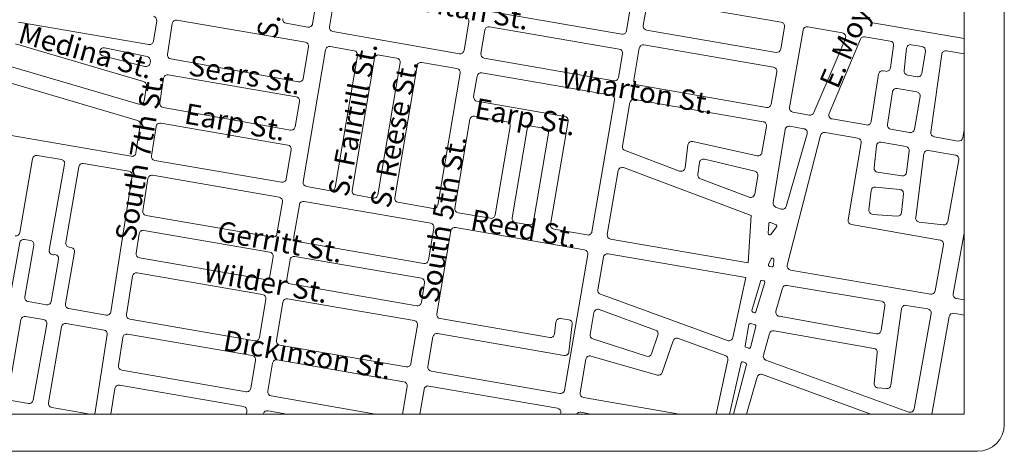
# Model space of a CAD drawing. Units: inches. Extents: x 1632 to 17283, y -8125 to 3293.
# Drawn here: x 11845 to 12210, y 2866 to 3026 of the extents above; entities that cross this region are included whole.
import ezdxf

# ---------------------------------------------------------------- set-up
doc = ezdxf.new("R2010")
doc.units = ezdxf.units.IN
doc.header["$LTSCALE"] = 48
doc.header["$MEASUREMENT"] = 0
doc.styles.get("Standard").update_dxf_attribs({"font": 'arial.ttf'})

msp = doc.modelspace()

# ---------------------------------------------------------------- linework, layer by layer
at = {"color": 7, "lineweight": 0}
for p, q in [((12210.3584881, 3247.2769934), (12210.3584881, 2875.7237794)), ((11961.8686019, 3073.909731), (11953.4824993, 3024.4176269)), ((11961.5457352, 3033.7889649), (11959.767547, 3023.2946649)), ((12071.9649179, 3033.0746601), (12070.0271377, 3021.8079689)), ((12077.6960853, 3032.0851277), (12076.282134, 3023.8640958)), ((12079.4292654, 3033.3090588), (12127.5272399, 3025.0154584)), ((12020.1574331, 3028.8842854), (12068.2939576, 3020.5840378)), ((11844.3391299, 3024.9941271), (11892.6782087, 3016.7241996)), ((11895.6068918, 3025.5549824), (11894.4129126, 3017.9694856)), ((11901.3744297, 3024.5277257), (11899.5760957, 3013.1026886)), ((11903.1091337, 3025.7730117), (11950.8104074, 3017.612201)), ((11943.6959801, 3024.6218755), (11951.740982, 3023.1913845)), ((12011.5370916, 3025.1777244), (12009.7387256, 3014.5643411)), ((12161.552595, 3024.830856), (12195.4329992, 3018.988811)), ((11960.9878411, 3021.5665359), (12008.0011805, 3013.337398)), ((12017.496694, 3022.1340883), (12016.024808, 3013.4474861)), ((12019.2304992, 3023.3616812), (12067.3460357, 3015.0650526)), ((12077.5055428, 3022.1316552), (12125.5878508, 3013.8407562)), ((12127.3205437, 3015.0618704), (12128.7501615, 3023.280201)), ((12130.6267171, 2993.3944292), (12135.6202043, 3022.1000925)), ((12137.3528972, 3023.3212067), (12150.2075904, 3021.1046542)), ((11843.147947, 3016.9932802), (11890.737924, 3003.0240935)), ((12076.5576209, 3016.61267), (12124.6237777, 3008.324556)), ((12145.302252, 2991.1702577), (12156.982988, 3018.7608367)), ((12147.8759054, 3010.8734197), (12151.3340155, 3019.0416772)), ((12158.6191844, 3019.6542314), (12167.9915831, 3018.0381357)), ((12175.8221792, 3016.6878951), (12179.8266282, 3015.9974024)), ((11876.1806253, 3015.5232726), (11892.0237815, 3012.3095693)), ((11958.3254844, 3014.7840715), (11950.0165203, 2965.7472141)), ((11952.0363796, 3015.8830893), (11950.051706, 3004.1701782)), ((11960.060947, 3016.0113777), (11968.9803568, 3014.4630904)), ((11978.2264879, 3012.8580889), (11984.7688992, 3011.722416)), ((12068.5694445, 3013.332612), (12067.0551224, 3004.5280017)), ((12074.8244408, 3015.3887389), (12072.7825082, 3003.5164825)), ((12169.221929, 3016.3499804), (12168.053719, 3008.086575)), ((12174.0759969, 3015.3710607), (12173.1769139, 3007.0612492)), ((12181.0527666, 3014.2813761), (12179.73001, 3006.0446193)), ((12187.1036912, 3013.1701436), (12183.0840624, 2984.1597806)), ((12188.8443821, 3014.4424586), (12195.4329992, 3013.3063743)), ((11875.5052042, 3012.6054777), (11891.228787, 3008.6321097)), ((11893.2525907, 3010.5978178), (11893.1330173, 3009.8381531)), ((11900.7952545, 3011.3926205), (11948.3101886, 3002.9439359)), ((11970.2027334, 3012.7345984), (11961.8954652, 2963.7077496)), ((11976.4910253, 3011.6307827), (11968.185515, 2962.6143092)), ((11985.9912758, 3009.993924), (11977.6870095, 2960.9847917)), ((11994.0150303, 3010.1174144), (12007.0855233, 3007.8485561)), ((12017.2451021, 3011.7193571), (12065.3182024, 3003.3047204)), ((12139.6619228, 2991.4715141), (12147.8759054, 3010.8734197)), ((11841.3671481, 3008.6404947), (11889.0280398, 2994.6504923)), ((11899.9155758, 3005.4839456), (11947.3794443, 2997.3637506)), ((11992.2795677, 3008.8901083), (11983.9770594, 2959.8913513)), ((12008.3078999, 3006.1200641), (12000.0078767, 2957.1359737)), ((12016.3316543, 3006.2435546), (12064.3955468, 2997.9003219)), ((12123.7609985, 2994.5993959), (12125.8466993, 3006.5892985)), ((12160.8985197, 2988.1253474), (12163.6471739, 3005.7318183)), ((12165.3841078, 3006.9786325), (12166.3136018, 3006.8183586)), ((11840.6862966, 3002.5939337), (11888.4628067, 2988.5699936)), ((11898.1808719, 3004.2386597), (11896.7481001, 2995.1360845)), ((12014.5961917, 3005.0162484), (12013.3089516, 2997.4193678)), ((12174.413325, 3005.4217121), (12177.9941004, 3004.804274)), ((11891.7972068, 3001.3515846), (11890.9322701, 2995.8565357)), ((12074.0021772, 3001.7846917), (12122.0245658, 2993.3789315)), ((12166.9294647, 2987.0136134), (12168.8251703, 2999.1565325)), ((12170.5621043, 3000.4033467), (12177.898471, 2999.1383268)), ((11948.6054165, 2995.6346389), (11947.0137133, 2986.2409139)), ((12014.5329856, 2995.690589), (12047.1454034, 2990.0671846)), ((12065.6172983, 2996.1681681), (12057.2070806, 2947.2692661)), ((12071.34679, 2995.1688931), (12068.5751169, 2979.0537606)), ((12073.0816275, 2996.3925374), (12120.8542865, 2988.099859)), ((12179.1200534, 2997.3954864), (12176.9486756, 2985.2816948)), ((11897.9672589, 2993.4260164), (11945.2721959, 2985.0146716)), ((12131.8458988, 2991.6598215), (12138.0219865, 2990.5787692)), ((11897.0859507, 2987.5069896), (11944.3394683, 2979.4227817)), ((12011.8722464, 2988.9403919), (12006.2979266, 2956.0425332)), ((12013.6060517, 2990.1679848), (12025.6184341, 2988.0966731)), ((12048.3694374, 2988.3384059), (12041.8581452, 2949.9108355)), ((12146.4249373, 2989.1079305), (12159.1578459, 2986.879183)), ((11837.272556, 2983.6700952), (11886.1468978, 2975.2426247)), ((11889.5220895, 2986.8974846), (11887.8835399, 2976.4875778)), ((11895.3512468, 2986.2617036), (11893.6492719, 2975.4488475)), ((12026.8424681, 2986.3678943), (12021.2681482, 2953.4700356)), ((12033.1325179, 2985.2744539), (12027.5581981, 2952.3765952)), ((12034.8663231, 2986.5020468), (12039.9183813, 2985.6309134)), ((12041.1424153, 2983.9021346), (12035.5680954, 2951.0042759)), ((12122.0750843, 2986.3622215), (12120.3688571, 2976.6575374)), ((12124.4885101, 2958.0710079), (12128.9488892, 2985.1591069)), ((12129.4052938, 2956.664923), (12137.1381223, 2983.586935)), ((12130.6855014, 2986.3932949), (12135.9529583, 2985.4789366)), ((12143.8421368, 2984.1094834), (12155.9903714, 2982.0007165)), ((12168.1528875, 2985.3047057), (12175.213582, 2984.0688133)), ((12195.4329992, 2985.043555), (12194.9112821, 2982.137168)), ((12094.6577063, 2980.7566914), (12118.5666625, 2975.4528749)), ((12142.1326336, 2983.0042861), (12129.7870751, 2934.8757133)), ((12152.3619034, 2951.6717206), (12157.2127081, 2980.2719891)), ((12164.6455005, 2980.4983048), (12173.8174594, 2978.9061785)), ((12184.3112422, 2982.4763737), (12193.1762549, 2980.9246564)), ((11945.5654406, 2977.69367), (11943.7264704, 2966.8406546)), ((12069.5266376, 2977.3950453), (12089.7940655, 2969.7933023)), ((12092.8439399, 2979.4743316), (12091.8097519, 2971.0157217)), ((12162.8970821, 2979.1763157), (12162.0394533, 2970.9698194)), ((12174.0525075, 2969.273778), (12175.0493155, 2977.2420857)), ((12182.213391, 2977.4487599), (12192.2249928, 2975.7108831)), ((11844.7502661, 2946.9160704), (11849.5076396, 2974.3571922)), ((11851.240479, 2975.5791502), (11860.1986265, 2974.0344844)), ((11868.4396818, 2972.6134678), (11885.319356, 2969.7028822)), ((11894.8761428, 2973.7374289), (11941.9926652, 2965.6130617)), ((12097.1534667, 2972.9352811), (12096.5579684, 2968.5004104)), ((12098.988591, 2974.1946204), (12117.7182842, 2969.721116)), ((12180.4689443, 2976.1609732), (12177.4468776, 2952.5089473)), ((12193.4448514, 2973.9679595), (12189.3308107, 2951.0494151)), ((11855.6874113, 2940.4530052), (11861.420001, 2972.2904863)), ((11861.8329021, 2943.2780162), (11866.7068424, 2971.3915098)), ((12067.0041235, 2969.9196507), (12062.938248, 2946.2797337)), ((12069.0091917, 2971.0698565), (12116.3944726, 2953.2969686)), ((12163.3089753, 2969.3304812), (12172.341755, 2967.9765436)), ((11886.5462269, 2967.9914636), (11878.6041285, 2917.5343358)), ((11892.3119588, 2966.9527333), (11890.4327725, 2955.0140313)), ((11894.048601, 2968.1976864), (11941.0657313, 2960.0904575)), ((12097.5178522, 2966.8963269), (12115.6538879, 2960.0940093)), ((12118.8471583, 2968.0024152), (12117.6580025, 2961.2387314)), ((11951.2405542, 2964.0184353), (11960.1616599, 2962.4801567)), ((12160.8640191, 2962.507252), (12160.0678998, 2955.3503307)), ((12171.5708412, 2962.9150045), (12162.5060831, 2963.8337724)), ((11942.2897653, 2958.3616787), (11940.2709135, 2946.4470594)), ((11950.3136203, 2958.4958311), (11997.3471376, 2950.3857766)), ((11969.409549, 2960.8855304), (11975.9532043, 2959.7571989)), ((11985.2010934, 2958.1625725), (11998.2740715, 2955.9083808)), ((12172.213009, 2954.4314254), (12172.9118119, 2961.2701701)), ((11948.5798151, 2957.2682383), (11946.5563516, 2945.3264018)), ((12007.5219606, 2954.3137545), (12019.534343, 2952.2424427)), ((12125.4418056, 2956.4228363), (12127.4368131, 2955.674565)), ((11891.6596434, 2953.3026127), (11938.5371083, 2945.2194665)), ((12028.782232, 2950.6478164), (12033.8342902, 2949.776683)), ((12116.3944726, 2953.2969686), (12115.2960108, 2935.7301257)), ((12123.5459252, 2950.6146596), (12125.6062979, 2949.8418717)), ((12161.4605874, 2953.6877095), (12170.622662, 2953.0871183)), ((12178.7669345, 2950.8282553), (12187.6865622, 2949.8238601)), ((11890.8321017, 2947.7628702), (11937.6101744, 2939.6968623)), ((11998.5711716, 2948.6569978), (11996.5477081, 2936.7151614)), ((12004.8612214, 2947.5635574), (11999.6333926, 2916.7105785)), ((12006.5950267, 2948.7911503), (12054.5259786, 2940.5263498)), ((12043.0821792, 2948.1820567), (12055.4739005, 2946.045335)), ((12122.8707679, 2950.1673318), (12122.7221284, 2946.6017851)), ((12123.6138487, 2946.2707737), (12125.8228609, 2949.0635326)), ((12186.5637078, 2944.1578569), (12153.5816159, 2949.9434512)), ((11846.4625182, 2944.4048345), (11848.7865341, 2944.0041012)), ((11889.0954595, 2946.5179172), (11887.9520029, 2939.2533967)), ((11947.7803856, 2943.597623), (11994.8139029, 2935.4875685)), ((12064.1616568, 2944.5472932), (12115.2960108, 2935.7301257)), ((12195.4329992, 2946.6847343), (12191.3864771, 2924.1423238)), ((11841.2646889, 2923.9392999), (11844.7313724, 2943.192461)), ((11846.6722638, 2923.0195051), (11850.0096022, 2942.2696876)), ((11861.7510816, 2920.4194437), (11865.08842, 2939.6696262)), ((11863.0559702, 2941.5436026), (11863.8653519, 2941.4040398)), ((12187.7809423, 2942.4153912), (12184.7038908, 2925.2737183)), ((11856.358373, 2921.336675), (11859.1731222, 2936.9691429)), ((11889.1788738, 2937.5419781), (11935.8719623, 2929.4906242)), ((11938.8342084, 2937.9680836), (11937.6057675, 2930.7182171)), ((11945.1196465, 2936.8474259), (11943.8912056, 2929.5975595)), ((11946.8534517, 2938.0750188), (11993.886969, 2929.9649643)), ((12055.7493874, 2938.7939093), (12047.0923696, 2888.460056)), ((12061.4805548, 2937.8043769), (12059.3986366, 2925.6996353)), ((12063.2137349, 2939.028308), (12114.3277969, 2930.2146394)), ((12122.8274117, 2935.0708056), (12123.8050411, 2937.1810472)), ((12124.7574908, 2936.9358297), (12124.5993234, 2934.6842872)), ((12115.2787736, 2935.7330979), (12115.2976922, 2935.7570159)), ((12123.1961287, 2934.3678974), (12124.0155907, 2934.2265964)), ((12130.9851497, 2933.0248257), (12182.9726035, 2924.060557)), ((11886.6146898, 2930.7572826), (11884.3698605, 2916.4956055)), ((11888.351332, 2932.0022356), (11934.9450284, 2923.96802)), ((12114.3277969, 2930.2146394), (12109.5041649, 2907.9437811)), ((12116.6383235, 2917.9614375), (12119.7717624, 2928.8242892)), ((12120.337137, 2929.1784406), (12121.0102695, 2929.0623714)), ((11945.1152395, 2927.8687807), (11992.1487568, 2919.7587262)), ((11995.1110029, 2928.2361855), (11993.882562, 2920.986319)), ((12118.0660608, 2917.5091574), (12121.4034531, 2928.4234344)), ((12127.9910618, 2926.261664), (12125.5628789, 2917.7527205)), ((12129.6812118, 2927.3294452), (12164.7451414, 2921.4578338)), ((11936.1690623, 2922.2392413), (11933.7573922, 2908.0063328)), ((11944.1883056, 2922.3461765), (11991.2218229, 2914.236122)), ((12060.3634049, 2924.0360222), (12107.5246306, 2906.8519446)), ((12192.6079932, 2922.3991134), (12195.4329992, 2921.9119937)), ((11847.895332, 2921.2850915), (11854.6272273, 2920.1243015)), ((11862.9741498, 2918.68503), (11876.8674864, 2916.2893828)), ((11942.4545004, 2921.1185836), (11940.047442, 2906.9128924)), ((12059.9303377, 2918.3652744), (12080.8425459, 2910.7455188)), ((12165.9814624, 2919.7602911), (12164.6331029, 2910.5871666)), ((12168.2779728, 2890.3006635), (12172.1965663, 2918.645774)), ((12173.930167, 2919.9197604), (12181.959651, 2918.5751875)), ((11840.3181553, 2886.3682171), (11845.2032583, 2914.5460989)), ((11846.9360977, 2915.7680569), (11853.6130022, 2914.616749)), ((11885.5967314, 2914.7841869), (11932.0235869, 2906.7787399)), ((12000.8574266, 2914.9817998), (12041.5811591, 2907.9597501)), ((12048.615014, 2914.5792013), (12045.558958, 2914.9919552)), ((12057.938517, 2917.2101708), (12056.5486357, 2909.1290872)), ((12116.9506299, 2917.3519672), (12117.419809, 2917.1844728)), ((12162.8821367, 2909.3292464), (12126.7383837, 2915.8650387)), ((12183.1883204, 2916.8307615), (12176.8355948, 2881.4409269)), ((12189.8792636, 2915.7459222), (12183.3858367, 2879.5722667)), ((12191.6033977, 2916.9602991), (12195.4329992, 2916.3190152)), ((11849.7664044, 2884.7264016), (11854.8343767, 2912.8727509)), ((11855.3969731, 2883.7681557), (11860.2820761, 2911.9460374)), ((11862.0149155, 2913.1679954), (11876.0399446, 2910.7496402)), ((11992.4458569, 2912.5073432), (11990.0387985, 2898.3016519)), ((12043.8693778, 2913.6883178), (12043.3248564, 2909.25507)), ((12048.7063707, 2902.6538955), (12049.904137, 2912.91885)), ((12114.0988534, 2904.8999705), (12115.5446374, 2912.7570137)), ((12118.1499344, 2912.0210694), (12116.1172731, 2904.3020641)), ((12116.1878465, 2913.1430337), (12117.8178829, 2912.6249012)), ((12124.896276, 2910.5090881), (12161.9502324, 2903.9336951)), ((11877.2668155, 2909.0382216), (11872.6287887, 2879.5722667)), ((11883.0325475, 2907.9994914), (11881.3861701, 2897.5398538)), ((11884.7691896, 2909.2444444), (11931.096653, 2901.2561357)), ((11998.1966875, 2908.2316027), (11996.3288483, 2897.2082115)), ((11999.9304927, 2909.4591956), (12046.9615935, 2901.3495577)), ((12057.564872, 2907.4477717), (12077.4879472, 2900.9970164)), ((12079.3683468, 2901.9359095), (12081.7473612, 2908.847993)), ((12089.3213315, 2907.6561142), (12106.7406484, 2901.3090592)), ((12123.1917711, 2909.4437824), (12120.9057823, 2901.4331219)), ((11941.271476, 2905.1841136), (11988.3049933, 2897.0740591)), ((12083.3516053, 2895.0031681), (12087.3894639, 2906.7349234)), ((12114.419422, 2904.339698), (12115.4625812, 2903.9596034)), ((11932.320687, 2899.527357), (11930.5519472, 2889.0888185)), ((11940.3445421, 2899.6615094), (11987.3780594, 2891.5514549)), ((12054.962122, 2899.9047388), (12052.823537, 2887.4705236)), ((12056.8522562, 2901.092839), (12081.5214241, 2894.0489806)), ((12107.6931304, 2899.582179), (12103.3591954, 2879.5722667)), ((12121.8346739, 2899.6121433), (12174.845667, 2880.2965931)), ((12163.1810897, 2902.3114533), (12162.0714762, 2890.9115192)), ((11882.6130411, 2895.8284352), (11928.818142, 2887.8612256)), ((11938.6107369, 2898.4339165), (11936.8419971, 2887.9953781)), ((12108.3392526, 2879.5722667), (12112.6361975, 2898.5614085)), ((12109.8246066, 2879.5722667), (12114.5681614, 2897.9764262)), ((12113.2950433, 2898.9208424), (12114.2551606, 2898.5710057)), ((11997.5528823, 2895.4794327), (12045.3591895, 2887.2361249)), ((12118.5738125, 2893.2613324), (12114.6673867, 2879.5722667)), ((12120.5297563, 2894.2590704), (12160.8372828, 2879.5722667)), ((11880.0488571, 2889.0437397), (11878.5580198, 2879.5722667)), ((11881.7854993, 2890.2886927), (11927.8912081, 2882.3386214)), ((11988.6020933, 2889.8226761), (11986.8652307, 2879.5722667)), ((11994.8921432, 2888.7292356), (11993.3405567, 2879.5722667)), ((11996.6259484, 2889.9568285), (12044.4112676, 2881.7171397)), ((12163.4439238, 2889.271051), (12166.6716076, 2889.0109263)), ((11938.066031, 2886.2665993), (11976.8891987, 2879.5722667)), ((12054.0469459, 2885.7380831), (12089.805032, 2879.5722667)), ((11841.5412234, 2884.6338035), (11848.0352587, 2883.514028)), ((11856.6200412, 2882.0337421), (11870.8951416, 2879.5722667)), ((11929.1152421, 2880.6098427), (11928.9394318, 2879.5722667)), ((11935.2699638, 2879.7355793), (11935.2200092, 2879.5722667)), ((11936.9592453, 2880.7750072), (11943.9344284, 2879.5722667)), ((12045.6346765, 2879.9846992), (12045.5637414, 2879.5722667)), ((12053.113945, 2880.216525), (12056.8502618, 2879.5722667)), ((11724.8258768, 2865.7237794), (12200.3584881, 2865.7237794))]:
    msp.add_line(p, q, dxfattribs=at)
for points in [[(11872.6287887, 2879.5722667), (11729.7513657, 2879.5722667), (11729.7513657, 3150.0731645), (12195.4329992, 3150.0731645), (12195.4329992, 2975.1540172)], [(12195.4329992, 2975.1540172), (12195.4329992, 2879.5722667), (11872.6287887, 2879.5722667)]]:
    msp.add_lwpolyline(points, dxfattribs=at)
for centre, radius, start, end in [((11894.1251353, 3025.7882152), 1.5, 351.054870047, 80.291734446), ((11902.8561863, 3024.2944929), 1.5, 80.291734446, 171.054870047), ((11943.9585779, 3026.0987108), 1.5, 171.054870047, 259.917549008), ((11952.0035797, 3024.6682198), 1.5, 259.917549008, 350.382961363), ((12010.058172, 3025.4283174), 1.5, 350.382961363, 80.216614098), ((12077.7604284, 3023.609841), 1.5, 170.241066504, 260.216614098), ((12127.2723543, 3023.5372726), 1.5, 350.131872288, 80.216614098), ((12161.8074806, 3026.3090418), 1.5, 157.054164551, 260.216614098), ((11961.2464666, 3023.044072), 1.5, 170.382961363, 260.071621889), ((12018.9756136, 3021.8834954), 1.5, 80.216614098, 170.382961363), ((12068.5488432, 3022.0622236), 1.5, 260.216614098, 350.241066504), ((12137.0980115, 3021.8430209), 1.5, 80.216614098, 170.131872288), ((12149.9527047, 3019.6264684), 1.5, 337.054164551, 80.216614098), ((11892.9311561, 3018.2027183), 1.5, 260.291734446, 351.054870047), ((11950.55746, 3016.1336822), 1.5, 350.382961363, 80.291734446), ((12076.3027353, 3015.1344842), 1.5, 80.216614098, 170.241066504), ((12158.3642987, 3018.1760455), 1.5, 80.216614098, 157.054164551), ((12167.7366975, 3016.5599499), 1.5, 351.953333268, 80.216614098), ((12175.5672935, 3015.2097093), 1.5, 80.216614098, 173.824884134), ((11875.9276779, 3014.0447538), 1.5, 80.291734446, 253.641341942), ((11901.0578523, 3012.8694558), 1.5, 171.054870047, 259.917549008), ((11959.804404, 3014.5334786), 1.5, 80.152366225, 170.382961363), ((11968.7238138, 3012.9851914), 1.5, 350.382961363, 80.152366225), ((11977.9699449, 3011.3801898), 1.5, 80.152366225, 170.382961363), ((12008.259806, 3014.8149341), 1.5, 260.071621889, 350.382961363), ((12017.5037276, 3013.1968932), 1.5, 170.382961363, 260.071621889), ((12067.0911501, 3013.5868668), 1.5, 350.241066504, 80.216614098), ((12125.8427364, 3015.318942), 1.5, 260.216614098, 350.131872288), ((12179.5717426, 3014.5192166), 1.5, 350.876658282, 80.216614098), ((12188.5894965, 3012.9642728), 1.5, 80.216614098, 172.111416749), ((11891.6512607, 3010.0713858), 1.5, 253.641341942, 351.054870047), ((11891.7708342, 3010.8310506), 1.5, 351.054870047, 80.291734446), ((11984.5123562, 3010.2445169), 1.5, 350.382961363, 80.152366225), ((11993.7584873, 3008.6395154), 1.5, 80.152366225, 170.382961363), ((11899.6626284, 3004.0054269), 1.5, 80.291734446, 171.054870047), ((12006.8289803, 3006.370657), 1.5, 350.382961363, 80.152366225), ((12016.0751113, 3004.7656555), 1.5, 80.152366225, 170.382961363), ((12124.3688921, 3006.8463702), 1.5, 350.131872288, 80.216614098), ((12165.1292222, 3005.5004467), 1.5, 80.216614098, 171.126828105), ((12166.5684874, 3008.2965444), 1.5, 260.216614098, 351.953333268), ((12174.6682106, 3006.8998979), 1.5, 173.824884134, 260.216614098), ((12178.248986, 3006.2824598), 1.5, 260.216614098, 350.876658282), ((11890.3154502, 3001.5848174), 1.5, 351.054870047, 73.641341942), ((11948.5727864, 3004.4207711), 1.5, 259.917549008, 350.382961363), ((12065.5768279, 3004.7822565), 1.5, 260.071621889, 350.241066504), ((12074.2608027, 3003.2622278), 1.5, 170.241066504, 260.071621889), ((12170.3072186, 2998.9251609), 1.5, 80.216614098, 171.126828105), ((12177.6435854, 2997.660141), 1.5, 349.837743603, 80.216614098), ((11889.4505136, 2996.0897685), 1.5, 253.641341942, 351.054870047), ((11898.2298567, 2994.9028517), 1.5, 171.054870047, 259.917549008), ((11947.1264969, 2995.8852319), 1.5, 350.382961363, 80.291734446), ((12014.7878712, 2997.1687748), 1.5, 170.382961363, 260.216614098), ((12064.1390038, 2996.4224229), 1.5, 350.241066504, 80.152366225), ((12072.8250845, 2994.9146384), 1.5, 80.152366225, 170.241066504), ((12122.2831913, 2994.8564676), 1.5, 260.071621889, 350.131872288), ((12132.1045243, 2993.1373575), 1.5, 170.131872288, 260.071621889), ((12138.280612, 2992.0563053), 1.5, 260.071621889, 337.054164551), ((12146.6835628, 2990.5854665), 1.5, 157.054164551, 260.071621889), ((11888.0403329, 2987.1307174), 1.5, 351.054870047, 73.641341942), ((11896.8330034, 2986.0284708), 1.5, 80.291734446, 171.054870047), ((12013.351166, 2988.689799), 1.5, 80.216614098, 170.382961363), ((12025.3635485, 2986.6184873), 1.5, 350.382961363, 80.216614098), ((12046.8905178, 2988.5889988), 1.5, 350.382961363, 80.216614098), ((12120.5977435, 2986.6219599), 1.5, 350.028462257, 80.152366225), ((12159.4164714, 2988.3567191), 1.5, 260.071621889, 351.126828105), ((11945.5347937, 2986.4915069), 1.5, 259.917549008, 350.382961363), ((12034.6114375, 2985.0238609), 1.5, 80.216614098, 170.382961363), ((12039.6634957, 2984.1527276), 1.5, 350.382961363, 80.216614098), ((12130.4289584, 2984.9153958), 1.5, 80.152366225, 170.64947168), ((12135.6964153, 2984.0010375), 1.5, 343.974309247, 80.152366225), ((12143.5855938, 2982.6315843), 1.5, 80.152366225, 165.61313344), ((12168.411513, 2986.7822417), 1.5, 171.126828105, 260.071621889), ((12175.4722075, 2985.5463493), 1.5, 260.071621889, 349.837743603), ((12184.5698677, 2983.9539098), 1.5, 172.111416749, 260.071621889), ((12094.3328526, 2979.2922904), 1.5, 77.492397421, 173.029354916), ((12155.7338284, 2980.5228174), 1.5, 350.373842871, 80.152366225), ((12164.3889575, 2979.0204057), 1.5, 80.152366225, 174.033899141), ((12193.4348804, 2982.4021925), 1.5, 260.071621889, 349.823385016), ((11886.4017834, 2976.7208105), 1.5, 260.216614098, 351.054870047), ((11944.086521, 2977.944263), 1.5, 350.382961363, 80.291734446), ((12070.0534113, 2978.7995058), 1.5, 170.241066504, 249.440342571), ((12118.8915162, 2976.9172758), 1.5, 257.492397421, 350.028462257), ((12173.5609164, 2977.4282794), 1.5, 352.869535107, 80.152366225), ((12181.9568479, 2975.9708608), 1.5, 80.152366225, 172.718656918), ((11850.9855934, 2974.1009644), 1.5, 80.216614098, 170.164586572), ((11859.9437409, 2972.5562986), 1.5, 349.792813542, 80.216614098), ((11868.1847962, 2971.135282), 1.5, 80.216614098, 170.164586572), ((11895.1310284, 2975.2156147), 1.5, 171.054870047, 260.216614098), ((12098.6401243, 2972.7356581), 1.5, 76.566824113, 172.352274489), ((12191.9684497, 2974.232984), 1.5, 349.823385016, 80.152366225), ((11885.0644704, 2968.2246964), 1.5, 351.054870047, 80.216614098), ((12068.4824179, 2969.665396), 1.5, 69.440342571, 170.241066504), ((12090.3208392, 2971.1977629), 1.5, 249.440342571, 353.029354916), ((12117.3698175, 2968.2621537), 1.5, 350.028462257, 76.566824113), ((12163.5313287, 2970.8139093), 1.5, 174.033899141, 261.475309537), ((12172.5641083, 2969.4599717), 1.5, 261.475309537, 352.869535107), ((11893.7937154, 2966.7195006), 1.5, 80.216614098, 171.054870047), ((11942.2475508, 2967.0912475), 1.5, 260.216614098, 350.382961363), ((11951.4954399, 2965.4966212), 1.5, 170.382961363, 260.216614098), ((12098.0446259, 2968.3007874), 1.5, 172.352274489, 249.440342571), ((11960.4165456, 2963.9583425), 1.5, 260.216614098, 350.382961363), ((11969.6644346, 2962.3637162), 1.5, 170.382961363, 260.216614098), ((12162.354824, 2962.3414183), 1.5, 84.212492141, 173.652645053), ((12171.4195821, 2961.4226505), 1.5, 354.165599801, 84.212492141), ((11940.8108457, 2958.6122716), 1.5, 350.382961363, 80.216614098), ((11950.0587347, 2957.0176453), 1.5, 80.216614098, 170.382961363), ((11976.2080899, 2961.2353847), 1.5, 260.216614098, 350.382961363), ((11985.455979, 2959.6407584), 1.5, 170.382961363, 260.216614098), ((12116.1806616, 2961.4984699), 1.5, 249.440342571, 350.028462257), ((12125.9685793, 2957.8272968), 1.5, 170.64947168, 249.440342571), ((11891.914529, 2954.7807986), 1.5, 171.054870047, 260.216614098), ((11998.5289571, 2957.3865666), 1.5, 260.216614098, 350.382961363), ((12007.7768462, 2955.7919403), 1.5, 170.382961363, 260.216614098), ((12127.9635868, 2957.0790256), 1.5, 249.440342571, 343.974309247), ((12161.5587047, 2955.184497), 1.5, 173.652645053, 266.249519663), ((12170.7207792, 2954.5839058), 1.5, 266.249519663, 354.165599801), ((12019.7892286, 2953.7206285), 1.5, 260.216614098, 350.382961363), ((12029.0371177, 2952.1260022), 1.5, 170.382961363, 260.216614098), ((12034.0891758, 2951.2548688), 1.5, 260.216614098, 350.382961363), ((12123.370334, 2950.1465061), 0.5, 69.440342571, 177.612852133), ((12153.8407831, 2951.4208923), 1.5, 170.373842871, 260.050616381), ((12178.9347813, 2952.3188349), 1.5, 172.718656918, 263.575268934), ((12187.854409, 2951.3144396), 1.5, 263.575268934, 349.823385016), ((11890.577216, 2946.2846844), 1.5, 80.216614098, 171.054870047), ((11997.092252, 2948.9075908), 1.5, 350.382961363, 80.216614098), ((12006.340141, 2947.3129645), 1.5, 80.216614098, 170.382961363), ((12043.3370648, 2949.6602425), 1.5, 170.382961363, 260.216614098), ((12055.7287861, 2947.5235209), 1.5, 260.216614098, 350.241066504), ((12125.4307067, 2949.3737181), 0.5, 321.656760629, 69.440342571), ((11843.2723124, 2947.1722982), 1.5, 260.216614098, 350.164586572), ((11846.2076325, 2942.9266487), 1.5, 80.216614098, 169.792813542), ((11848.5316484, 2942.5259154), 1.5, 350.164586572, 80.216614098), ((11938.7919939, 2946.6976523), 1.5, 260.216614098, 350.382961363), ((11948.0352712, 2945.0758088), 1.5, 170.382961363, 260.216614098), ((12064.4165424, 2946.025479), 1.5, 170.241066504, 260.216614098), ((12123.2216945, 2946.5809593), 0.5, 177.612852133, 321.656760629), ((12186.3045406, 2942.6804157), 1.5, 349.823385016, 80.050616381), ((11857.1636714, 2940.187193), 1.5, 169.792813542, 280.237580678), ((11863.3108559, 2943.0217884), 1.5, 170.164586572, 260.216614098), ((11863.6104662, 2939.925854), 1.5, 350.164586572, 80.216614098), ((11937.3552888, 2938.2186765), 1.5, 350.382961363, 80.216614098), ((12054.2710929, 2939.048164), 1.5, 350.241066504, 80.216614098), ((11857.6968621, 2937.2349552), 1.5, 349.792813542, 100.237580678), ((11889.4337594, 2939.020164), 1.5, 171.054870047, 260.216614098), ((11946.5985661, 2936.596833), 1.5, 80.216614098, 170.382961363), ((11995.0687885, 2936.9657543), 1.5, 260.216614098, 350.382961363), ((12062.9588493, 2937.5501222), 1.5, 80.216614098, 170.241066504), ((12124.2587199, 2936.9708675), 0.5, 355.981662543, 155.142727856), ((12123.2810905, 2934.860626), 0.5, 155.142727856, 260.216614098), ((12124.1005526, 2934.719325), 0.5, 260.216614098, 355.981662543), ((12131.2400353, 2934.5030115), 1.5, 165.61313344, 260.216614098), ((11888.0964464, 2930.5240498), 1.5, 80.216614098, 171.054870047), ((11936.1268479, 2930.96881), 1.5, 260.216614098, 350.382961363), ((11945.3701252, 2929.3469665), 1.5, 170.382961363, 260.216614098), ((11993.6320833, 2928.4867785), 1.5, 350.382961363, 80.216614098), ((12120.2521751, 2928.685712), 0.5, 80.216614098, 163.909553936), ((12120.9253076, 2928.5696428), 0.5, 342.997297168, 80.216614098), ((12060.8769311, 2925.4453806), 1.5, 170.241066504, 249.979839481), ((12129.4334795, 2925.8500437), 1.5, 80.493766191, 164.072931861), ((12183.2274891, 2925.5387428), 1.5, 260.216614098, 349.823385016), ((11848.1502176, 2922.7632773), 1.5, 170.164586572, 260.216614098), ((11934.6901427, 2922.4898342), 1.5, 350.382961363, 80.216614098), ((11943.93342, 2920.8679907), 1.5, 80.216614098, 170.382961363), ((12164.497409, 2919.9784324), 1.5, 351.637962132, 80.493766191), ((12192.8628788, 2923.8772993), 1.5, 169.823385016, 260.216614098), ((11854.8821129, 2921.6024873), 1.5, 260.216614098, 349.792813542), ((11863.2290354, 2920.1632159), 1.5, 170.164586572, 260.216614098), ((11992.4036424, 2921.236912), 1.5, 260.216614098, 350.382961363), ((12059.4168115, 2916.955916), 1.5, 69.979839481, 170.241066504), ((12117.1187362, 2917.8228603), 0.5, 163.909553936, 250.353707228), ((12127.0052965, 2917.3411002), 1.5, 164.072931861, 259.750096613), ((12173.6824346, 2918.4403589), 1.5, 80.493766191, 172.128987452), ((12181.7119187, 2917.095786), 1.5, 349.823385016, 80.493766191), ((11846.6812121, 2914.2898711), 1.5, 80.216614098, 170.164586572), ((11853.3581166, 2913.1385632), 1.5, 349.792813542, 80.216614098), ((11877.122372, 2917.7675686), 1.5, 260.216614098, 351.054870047), ((11885.851617, 2916.2623728), 1.5, 171.054870047, 260.216614098), ((11990.9669373, 2912.7579361), 1.5, 350.382961363, 80.216614098), ((12001.1123122, 2916.4599856), 1.5, 170.382961363, 260.216614098), ((12045.3581895, 2913.5054519), 1.5, 82.308121772, 172.997618438), ((12048.4142454, 2913.092698), 1.5, 353.344538477, 82.308121772), ((12117.5879153, 2917.6553658), 0.5, 250.353707228, 342.997297168), ((12191.3556653, 2915.4808976), 1.5, 80.493766191, 169.823385016), ((11861.7600299, 2911.6898096), 1.5, 80.216614098, 170.164586572), ((11875.785059, 2909.2714544), 1.5, 351.054870047, 80.216614098), ((12080.3290198, 2909.3361605), 1.5, 341.007460905, 69.979839481), ((12116.0363815, 2912.6665273), 0.5, 72.366330865, 169.573570017), ((12117.6664179, 2912.1483948), 0.5, 345.247106637, 72.366330865), ((12124.6341888, 2909.0321621), 1.5, 79.937355554, 164.072931861), ((12163.1490496, 2910.8053079), 1.5, 259.750096613, 351.637962132), ((11884.514304, 2907.7662586), 1.5, 80.216614098, 171.054870047), ((11932.2784726, 2908.2569257), 1.5, 260.216614098, 350.382961363), ((11941.5263616, 2906.6622994), 1.5, 170.382961363, 260.216614098), ((11999.6756071, 2907.9810097), 1.5, 80.216614098, 170.382961363), ((12041.8360448, 2909.4379359), 1.5, 260.216614098, 352.997618438), ((12058.0269301, 2908.8748324), 1.5, 170.241066504, 252.058922425), ((12088.8078054, 2906.2467559), 1.5, 69.979839481, 161.007460905), ((12108.0381567, 2908.261303), 1.5, 249.979839481, 347.779105495), ((12114.5905974, 2904.8094841), 0.5, 169.573570017, 249.979839481), ((12115.6337565, 2904.4293895), 0.5, 249.979839481, 345.247106637), ((12161.6881452, 2902.4567692), 1.5, 354.440623472, 79.937355554), ((11930.8417674, 2899.7779499), 1.5, 350.382961363, 80.216614098), ((11940.0896565, 2898.1833236), 1.5, 80.216614098, 170.382961363), ((12047.2164791, 2902.8277435), 1.5, 260.216614098, 353.344538477), ((12056.4404164, 2899.650484), 1.5, 74.06421427, 170.241066504), ((12077.9500053, 2902.4240771), 1.5, 252.058922425, 341.007460905), ((12106.2271223, 2899.8997009), 1.5, 347.779105495, 69.979839481), ((12122.3482, 2901.0215016), 1.5, 164.072931861, 249.979839481), ((11882.8679267, 2897.306621), 1.5, 171.054870047, 260.216614098), ((11988.5598789, 2898.5522449), 1.5, 260.216614098, 350.382961363), ((11997.8077679, 2896.9576185), 1.5, 170.382961363, 260.216614098), ((12113.1238679, 2898.4510563), 0.5, 69.979839481, 167.249595635), ((12114.0839852, 2898.1012196), 0.5, 345.546944781, 69.979839481), ((12081.9332639, 2895.4913357), 1.5, 254.06421427, 341.007460905), ((12120.0162301, 2892.8497121), 1.5, 69.979839481, 164.072931861), ((11881.5306137, 2888.8105069), 1.5, 80.216614098, 171.054870047), ((11929.0730276, 2889.3394115), 1.5, 260.216614098, 350.382961363), ((11987.1231737, 2890.073269), 1.5, 350.382961363, 80.216614098), ((11996.3710628, 2888.4786427), 1.5, 80.216614098, 170.382961363), ((12045.6140752, 2888.7143108), 1.5, 260.216614098, 350.241066504), ((12163.5644207, 2890.7662033), 1.5, 174.440623472, 265.392390261), ((12166.7921045, 2890.5060786), 1.5, 265.392390261, 352.128987452), ((11938.3209167, 2887.7447851), 1.5, 170.382961363, 260.216614098), ((12054.3018315, 2887.2162689), 1.5, 170.241066504, 260.216614098), ((11848.2901443, 2884.9922138), 1.5, 260.216614098, 349.792813542), ((11856.8749269, 2883.5119279), 1.5, 170.164586572, 260.216614098), ((11927.6363225, 2880.8604356), 1.5, 350.382961363, 80.216614098), ((12044.156382, 2880.2389539), 1.5, 350.241066504, 80.216614098), ((12175.3591931, 2881.7059515), 1.5, 249.979839481, 349.823385016), ((11936.7043596, 2879.2968214), 1.5, 80.216614098, 162.991996557), ((12052.8590593, 2878.7383392), 1.5, 80.216614098, 146.223710069), ((12200.3584881, 2875.7237794), 10, 270, 0)]:
    msp.add_arc(centre, radius, start, end, dxfattribs=at)

# ---------------------------------------------------------------- texts
at = {"color": 7, "lineweight": 0, "width": 3425.018761244, "attachment_point": 1}
for s, insert, char_height, rotation in [('E. Moyamensing Ave.', (12141.4974531, 3002.8426432), 7.611440309, 66.963585208), ('S. Marshall St.', (11932.6373925, 3019.8224967), 7.611440309, 79.986027442), ('Titan St.', (11994.4524761, 3036.7536468), 7.61144031, 349.91), ('Medina St.', (11845.7635349, 3024.9212565), 7.61144031, 344.469411676), ('S. Fairtill St.', (11959.1539143, 2961.3054792), 7.611440309, 79.02799264), ('Sears St.', (11908.4018546, 3012.9586983), 7.61144031, 349.91), ('S. Reese St.', (11974.7678336, 2957.1001772), 7.611440309, 79.079178825), ('Wharton St.', (12046.8230666, 3008.3357604), 7.611440309, 349.91), ('South 7th St.', (11880.1230191, 2944.649611), 7.611440309, 80.203462331), ('Earp St.', (11906.8116999, 2995.0223774), 7.61144031, 349.91), ('Earp St.', (12014.58425, 2996.9479113), 7.61144031, 349.91), ('South 5th St.', (11992.5806825, 2921.7569626), 7.611440309, 80.203462331), ('Reed St.', (12013.0906969, 2955.6344445), 7.61144031, 349.91), ('Gerritt St.', (11918.9377877, 2951.3749832), 7.611440309, 349.91), ('Wilder St.', (11913.9194259, 2936.3298094), 7.61144031, 349.91), ('Dickinson St.', (11921.2187792, 2910.7987271), 7.611440309, 349.91)]:
    msp.add_mtext(s, dxfattribs=dict(at, insert=insert, char_height=char_height, rotation=rotation))

doc.saveas('drawing.dxf')
